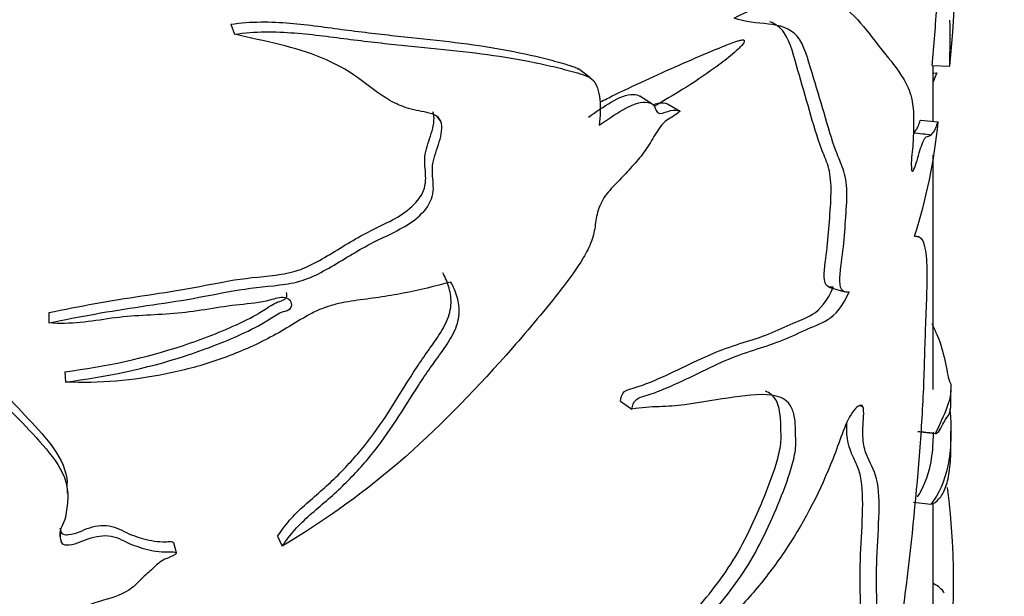
# Model space of a CAD drawing. Units: millimetres. Extents: x 0 to 1429, y 0 to 2213.
# Drawn here: x 329 to 357, y 607 to 624 of the extents above; entities that cross this region are included whole.
import ezdxf
from ezdxf import colors
from ezdxf.entities.mleader import LeaderData, LeaderLine
from ezdxf.math import Vec2, Vec3

# ---------------------------------------------------------------- set-up
doc = ezdxf.new("R2010")
doc.units = ezdxf.units.MM
doc.layers.add('DV7_Défaut', color=7, linetype='Continuous')
doc.layers.add('Défaut', color=7, linetype='Continuous')

# ---------------------------------------------------------------- blocks, each defined once
blk = doc.blocks.new('_DOT')
at = {"color": 0}
blk.add_line((0, 0), (-1, 0), dxfattribs=at)
at = {"color": 0, "const_width": 0.333}
blk.add_lwpolyline([(-0.1665, 0, 1), (0.1665, 0, 1)], format="xyb", close=True, dxfattribs=at)
blk = doc.blocks.new('SE6')
at = {"layer": 'DV7_Défaut', "color": 7, "linetype": 'Continuous'}
for p, q in [((335.28, 623.557), (335.385, 623.275)), ((345.374, 622.056), (345.055, 622.298)), ((354.993, 622.396), (355.493, 622.382)), ((355.022, 620.824), (355.022, 622.395)), ((355.022, 622.177), (355.126, 622.188)), ((347.119, 621.314), (346.776, 621.533)), ((347.56, 621.318), (347.911, 621.113)), ((341.176, 620.842), (341.078, 620.958)), ((354.671, 620.858), (355.164, 620.81)), ((355.022, 613.285), (355.022, 619.882)), ((352.094, 616.169), (352.537, 616.033)), ((330.164, 615.451), (330.167, 615.162)), ((330.619, 613.787), (330.631, 613.498)), ((355.522, 612.852), (355.522, 613.264)), ((346.231, 612.96), (346.555, 612.74)), ((353.055, 612.799), (352.943, 612.83)), ((354.59, 612.104), (355.082, 612.05)), ((355.522, 611.656), (355.522, 612.114)), ((330.695, 610.378), (330.682, 610.672)), ((354.468, 610.121), (354.957, 610.061)), ((355.022, 607.042), (355.022, 610.095)), ((330.481, 609.285), (330.487, 609.117)), ((333.67, 608.988), (333.743, 608.703)), ((336.597, 609.163), (336.729, 608.884))]:
    blk.add_line(p, q, dxfattribs=at)
for centre, radius, start, end in [((319.652, 626.026), 36.025, 354.1939, 2.2575), ((319.21, 626.026), 35.967, 354.2062, 356.9534), ((311.684, 623.135), 43.815, 359.0147, 0.6969), ((340.002, 622.262), 15.231, 342.1674, 354.5292), ((416.138, 1152.41), 535.465, 263.38735, 263.44105), ((286.97, -14.084), 629.828, 83.794813, 83.836455), ((334.282, 607.867), 21.316, 350.9291, 7.1854)]:
    blk.add_arc(centre, radius, start, end, dxfattribs=at)
blk.add_ellipse((354.379, 607.395), major_axis=(1, 0), ratio=0.57735, start_param=0.300584, end_param=0.871959, dxfattribs=at)
for points, knots in [([(349.428, 623.729), (349.973, 623.997), (350.486, 624.253), (351.163, 624.458), (351.375, 624.491), (351.749, 624.437), (351.912, 624.365), (352.385, 624.146), (352.658, 623.942), (353.133, 623.433), (353.339, 623.136), (353.749, 622.629), (353.944, 622.4), (354.199, 622.007), (354.28, 621.879), (354.413, 621.534), (354.465, 621.301), (354.477, 620.791), (354.472, 620.604), (354.462, 620.321), (354.457, 620.226), (354.442, 620.025), (354.429, 619.917), (354.407, 619.708), (354.408, 619.62), (354.416, 619.504), (354.417, 619.461), (354.429, 619.401), (354.446, 619.41), (354.525, 619.539), (354.578, 619.761), (354.685, 620.118), (354.742, 620.279), (354.843, 620.425), (354.882, 620.392), (354.965, 620.439), (355.007, 620.479), (355.068, 620.578), (355.088, 620.62), (355.118, 620.697), (355.128, 620.725), (355.147, 620.787), (355.158, 620.822), (355.164, 620.81)], [0, 0, 0, 0, 0.125, 0.125, 0.1875, 0.1875, 0.25, 0.25, 0.375, 0.375, 0.5, 0.5, 0.625, 0.625, 0.6875, 0.6875, 0.75, 0.75, 0.78125, 0.78125, 0.796875, 0.796875, 0.8125, 0.8125, 0.828125, 0.828125, 0.835938, 0.835938, 0.84375, 0.84375, 0.875, 0.875, 0.90625, 0.90625, 0.9375, 0.9375, 0.96875, 0.96875, 0.984375, 0.984375, 0.992188, 0.992188, 1, 1, 1, 1]), ([(335.28, 623.557), (335.565, 623.597), (335.847, 623.618), (336.403, 623.623), (336.676, 623.609), (337.474, 623.544), (337.983, 623.467), (338.993, 623.333), (339.494, 623.277), (340.473, 623.171), (340.951, 623.122), (341.878, 623.012), (342.327, 622.95), (343.192, 622.802), (343.608, 622.717), (344.209, 622.569), (344.405, 622.516), (344.694, 622.432), (344.79, 622.404), (344.944, 622.351), (345.003, 622.328), (345.057, 622.296)], [0, 0, 0, 0, 0.07231, 0.07231, 0.144619, 0.144619, 0.289238, 0.289238, 0.433857, 0.433857, 0.578476, 0.578476, 0.723095, 0.723095, 0.867714, 0.867714, 0.940024, 0.940024, 0.976179, 0.976179, 1, 1, 1, 1]), ([(352.661, 616.036), (352.595, 616.018), (352.531, 616.02), (352.431, 616.107), (352.403, 616.205), (352.398, 616.587), (352.457, 616.9), (352.521, 617.476), (352.543, 617.755), (352.582, 618.313), (352.601, 618.591), (352.592, 619.098), (352.553, 619.311), (352.433, 619.653), (352.362, 619.805), (352.173, 620.313), (352.065, 620.687), (351.846, 621.439), (351.734, 621.816), (351.503, 622.567), (351.406, 622.981), (351, 623.452), (350.708, 623.525), (350.078, 623.596), (349.74, 623.613), (349.428, 623.729)], [0, 0, 0, 0, 0.03125, 0.03125, 0.0625, 0.0625, 0.125, 0.125, 0.1875, 0.1875, 0.25, 0.25, 0.3125, 0.3125, 0.375, 0.375, 0.5, 0.5, 0.625, 0.625, 0.75, 0.75, 0.875, 0.875, 1, 1, 1, 1]), ([(352.217, 616.169), (352.153, 616.153), (352.091, 616.156), (351.994, 616.241), (351.965, 616.334), (351.957, 616.703), (352.013, 617.006), (352.076, 617.568), (352.098, 617.842), (352.136, 618.386), (352.155, 618.658), (352.155, 619.163), (352.125, 619.387), (352.016, 619.739), (351.946, 619.889), (351.759, 620.389), (351.653, 620.759), (351.441, 621.506), (351.333, 621.882), (351.11, 622.629), (351.024, 623.044), (350.732, 623.464), (350.594, 623.562), (350.437, 623.627)], [0, 0, 0, 0, 0.038119, 0.038119, 0.076238, 0.076238, 0.152476, 0.152476, 0.228714, 0.228714, 0.304952, 0.304952, 0.38119, 0.38119, 0.457428, 0.457428, 0.609904, 0.609904, 0.76238, 0.76238, 0.914857, 0.914857, 1, 1, 1, 1]), ([(335.385, 623.275), (335.674, 623.315), (335.96, 623.337), (336.526, 623.344), (336.803, 623.331), (337.614, 623.269), (338.133, 623.195), (339.16, 623.065), (339.67, 623.011), (340.666, 622.91), (341.154, 622.864), (342.099, 622.759), (342.557, 622.701), (343.44, 622.559), (343.866, 622.477), (344.481, 622.334), (344.682, 622.283), (344.977, 622.201), (345.075, 622.174), (345.266, 622.112), (345.359, 622.076), (345.504, 621.954), (345.554, 621.863), (345.62, 621.664), (345.639, 621.552), (345.676, 621.212), (345.667, 620.97), (345.638, 620.72)], [0, 0, 0, 0, 0.0625, 0.0625, 0.125, 0.125, 0.25, 0.25, 0.375, 0.375, 0.5, 0.5, 0.625, 0.625, 0.75, 0.75, 0.8125, 0.8125, 0.84375, 0.84375, 0.875, 0.875, 0.90625, 0.90625, 0.9375, 0.9375, 1, 1, 1, 1]), ([(330.167, 615.162), (331.025, 615.338), (331.893, 615.495), (333.195, 615.685), (333.629, 615.747), (334.492, 615.897), (334.921, 615.987), (335.783, 616.136), (336.219, 616.174), (336.867, 616.252), (337.081, 616.288), (337.494, 616.418), (337.693, 616.513), (338.283, 616.836), (338.666, 617.085), (339.446, 617.521), (339.864, 617.681), (340.433, 618.034), (340.617, 618.183), (340.901, 618.536), (340.971, 618.748), (340.977, 619.129), (340.943, 619.311), (340.955, 619.691), (341.025, 619.893), (341.161, 620.298), (341.221, 620.502), (341.205, 620.792), (341.173, 620.881), (341.042, 621.002), (340.953, 621.035), (340.672, 621.109), (340.468, 621.131), (340.093, 621.242), (339.918, 621.32), (339.429, 621.596), (339.148, 621.836), (338.539, 622.276), (338.204, 622.461), (337.095, 622.917), (336.239, 623.079), (335.385, 623.275)], [0, 0, 0, 0, 0.125, 0.125, 0.1875, 0.1875, 0.25, 0.25, 0.3125, 0.3125, 0.34375, 0.34375, 0.375, 0.375, 0.4375, 0.4375, 0.5, 0.5, 0.53125, 0.53125, 0.5625, 0.5625, 0.59375, 0.59375, 0.625, 0.625, 0.65625, 0.65625, 0.671875, 0.671875, 0.6875, 0.6875, 0.71875, 0.71875, 0.75, 0.75, 0.8125, 0.8125, 0.875, 0.875, 1, 1, 1, 1]), ([(345.664, 621.372), (345.794, 621.436), (345.924, 621.5), (346.729, 621.891), (347.382, 622.19), (348.311, 622.593), (348.611, 622.721), (349.045, 622.903), (349.187, 622.961), (349.395, 623.04), (349.463, 623.065), (349.564, 623.095), (349.597, 623.104), (349.661, 623.115), (349.699, 623.128), (349.731, 623.067), (349.678, 623.001), (349.61, 622.924), (349.576, 622.89), (349.471, 622.79), (349.4, 622.729), (349.185, 622.55), (349.039, 622.44), (348.594, 622.116), (348.288, 621.913), (347.718, 621.559), (347.458, 621.406), (347.193, 621.257)], [0, 0, 0, 0, 0.052714, 0.052714, 0.33105, 0.33105, 0.470219, 0.470219, 0.539803, 0.539803, 0.574595, 0.574595, 0.591991, 0.591991, 0.609387, 0.609387, 0.626783, 0.626783, 0.644179, 0.644179, 0.678971, 0.678971, 0.748555, 0.748555, 0.887724, 0.887724, 1, 1, 1, 1]), ([(345.332, 620.948), (345.549, 621.091), (345.761, 621.244), (346.19, 621.494), (346.413, 621.589), (346.668, 621.58), (346.729, 621.565), (346.779, 621.532)], [0, 0, 0, 0, 0.426081, 0.426081, 0.852161, 0.852161, 1, 1, 1, 1]), ([(345.638, 620.72), (345.861, 620.865), (346.08, 621.023), (346.518, 621.276), (346.747, 621.373), (347.035, 621.362), (347.124, 621.333), (347.232, 621.186), (347.242, 621.048), (347.433, 621.053), (347.541, 621.106), (347.738, 621.147), (347.833, 621.147), (347.911, 621.113)], [0, 0, 0, 0, 0.25, 0.25, 0.5, 0.5, 0.625, 0.625, 0.75, 0.75, 0.875, 0.875, 1, 1, 1, 1]), ([(330.164, 615.451), (331.027, 615.631), (331.903, 615.79), (333.214, 615.983), (333.651, 616.047), (334.519, 616.204), (334.951, 616.295), (335.819, 616.439), (336.264, 616.462), (336.912, 616.562), (337.123, 616.613), (337.529, 616.778), (337.725, 616.886), (338.308, 617.23), (338.691, 617.476), (339.474, 617.895), (339.892, 618.045), (340.416, 618.457), (340.578, 618.623), (340.761, 618.995), (340.766, 619.187), (340.743, 619.545), (340.718, 619.721), (340.779, 620.095), (340.859, 620.291), (340.975, 620.678), (341.02, 620.882), (340.972, 621.066), (340.967, 621.082), (340.96, 621.096)], [0, 0, 0, 0, 0.189608, 0.189608, 0.284412, 0.284412, 0.379216, 0.379216, 0.47402, 0.47402, 0.521422, 0.521422, 0.568823, 0.568823, 0.663627, 0.663627, 0.758431, 0.758431, 0.805833, 0.805833, 0.853235, 0.853235, 0.900637, 0.900637, 0.948039, 0.948039, 0.995441, 0.995441, 1, 1, 1, 1]), ([(347.911, 621.113), (347.792, 620.999), (347.662, 620.944), (347.407, 620.769), (347.302, 620.61), (347.119, 620.308), (347.031, 620.154), (346.833, 619.865), (346.718, 619.733), (346.484, 619.475), (346.367, 619.344), (346.13, 619.088), (346.002, 618.97), (345.774, 618.705), (345.686, 618.546), (345.573, 618.23), (345.547, 618.075), (345.506, 617.768), (345.478, 617.614), (345.357, 617.296), (345.276, 617.137), (345.007, 616.682), (344.791, 616.393), (344.132, 615.543), (343.669, 614.995), (342.249, 613.381), (341.261, 612.345), (339.118, 610.449), (337.955, 609.621), (336.729, 608.884)], [0, 0, 0, 0, 0.03125, 0.03125, 0.0625, 0.0625, 0.09375, 0.09375, 0.125, 0.125, 0.15625, 0.15625, 0.1875, 0.1875, 0.21875, 0.21875, 0.25, 0.25, 0.28125, 0.28125, 0.3125, 0.3125, 0.375, 0.375, 0.5, 0.5, 0.75, 0.75, 1, 1, 1, 1]), ([(347.143, 621.291), (347.192, 621.307), (347.242, 621.325), (347.389, 621.355), (347.483, 621.354), (347.56, 621.318)], [0, 0, 0, 0, 0.324779, 0.324779, 1, 1, 1, 1]), ([(354.48, 620.508), (354.507, 620.531), (354.534, 620.563), (354.58, 620.638), (354.599, 620.679), (354.628, 620.753), (354.637, 620.779), (354.655, 620.838), (354.665, 620.87), (354.671, 620.858)], [0, 0, 0, 0, 0.407536, 0.407536, 0.703768, 0.703768, 0.851884, 0.851884, 1, 1, 1, 1]), ([(320.477, 619.94), (321.25, 619.652), (322.041, 619.358), (323.166, 618.796), (323.532, 618.581), (324.196, 618.078), (324.5, 617.808), (325.405, 616.999), (325.97, 616.435), (327.013, 615.276), (327.499, 614.686), (328.543, 613.562), (329.082, 613.02), (329.843, 612.19), (330.098, 611.916), (330.514, 611.33), (330.663, 611.008), (330.681, 610.671)], [0, 0, 0, 0, 0.167191, 0.167191, 0.2507864, 0.2507864, 0.3343819, 0.3343819, 0.5015729, 0.5015729, 0.6687638, 0.6687638, 0.8359548, 0.8359548, 0.9195503, 0.9195503, 1, 1, 1, 1]), ([(320.286, 619.673), (321.062, 619.386), (321.856, 619.094), (322.989, 618.54), (323.359, 618.329), (324.036, 617.834), (324.343, 617.565), (325.263, 616.762), (325.839, 616.201), (326.903, 615.047), (327.395, 614.457), (328.453, 613.335), (329.001, 612.794), (329.778, 611.969), (330.038, 611.697), (330.483, 611.109), (330.665, 610.778), (330.706, 610.246), (330.69, 610.068), (330.654, 609.804), (330.639, 609.717), (330.586, 609.545), (330.539, 609.462), (330.465, 609.293), (330.467, 609.204), (330.495, 609.073), (330.499, 609.028), (330.54, 608.946), (330.597, 608.924), (330.874, 608.904), (331.071, 609.021), (331.477, 609.163), (331.706, 609.203), (332.129, 609.129), (332.3, 609.009), (332.686, 608.858), (332.887, 608.797), (333.204, 608.737), (333.312, 608.726), (333.477, 608.721), (333.532, 608.722), (333.643, 608.729), (333.705, 608.734), (333.743, 608.703)], [0, 0, 0, 0, 0.125, 0.125, 0.1875, 0.1875, 0.25, 0.25, 0.375, 0.375, 0.5, 0.5, 0.625, 0.625, 0.6875, 0.6875, 0.75, 0.75, 0.78125, 0.78125, 0.796875, 0.796875, 0.8125, 0.8125, 0.828125, 0.828125, 0.835938, 0.835938, 0.84375, 0.84375, 0.875, 0.875, 0.90625, 0.90625, 0.9375, 0.9375, 0.96875, 0.96875, 0.984375, 0.984375, 0.992188, 0.992188, 1, 1, 1, 1]), ([(354.502, 617.598), (354.583, 617.609), (354.653, 617.588), (354.766, 617.417), (354.804, 617.256), (354.868, 616.601), (354.841, 615.964), (354.79, 614.734), (354.779, 614.147), (354.735, 612.935), (354.697, 612.304), (354.552, 610.393), (354.423, 609.096), (354.181, 607.133), (354.09, 606.471), (353.873, 605.141), (353.749, 604.476), (353.582, 603.811)], [0, 0, 0, 0, 0.0625, 0.0625, 0.125, 0.125, 0.25, 0.25, 0.375, 0.375, 0.5, 0.5, 0.75, 0.75, 0.875, 0.875, 1, 1, 1, 1]), ([(336.597, 609.163), (336.699, 609.319), (336.81, 609.471), (337.061, 609.76), (337.203, 609.897), (337.497, 610.164), (337.65, 610.294), (337.952, 610.559), (338.099, 610.694), (338.526, 611.109), (338.79, 611.4), (339.281, 612.009), (339.505, 612.328), (339.927, 612.983), (340.128, 613.317), (340.443, 613.813), (340.551, 613.977), (340.776, 614.304), (340.895, 614.466), (341.122, 614.794), (341.23, 614.962), (341.357, 615.221), (341.393, 615.308), (341.446, 615.484), (341.462, 615.573), (341.481, 615.828), (341.458, 615.99), (341.375, 616.291), (341.316, 616.432), (341.243, 616.565)], [0, 0, 0, 0, 0.0625, 0.0625, 0.125, 0.125, 0.1875, 0.1875, 0.25, 0.25, 0.375, 0.375, 0.5, 0.5, 0.625, 0.625, 0.6875, 0.6875, 0.75, 0.75, 0.8125, 0.8125, 0.84375, 0.84375, 0.875, 0.875, 0.9375, 0.9375, 1, 1, 1, 1]), ([(341.467, 616.307), (341.026, 616.19), (340.578, 616.082), (339.899, 615.95), (339.672, 615.91), (339.215, 615.844), (338.986, 615.818), (338.639, 615.766), (338.523, 615.747), (338.289, 615.698), (338.17, 615.67), (337.938, 615.598), (337.825, 615.556), (337.608, 615.457), (337.502, 615.401), (337.19, 615.224), (336.989, 615.094), (336.576, 614.852), (336.366, 614.739), (335.724, 614.422), (335.281, 614.24), (334.384, 613.94), (333.928, 613.82), (333.003, 613.633), (332.533, 613.566), (331.583, 613.487), (331.107, 613.477), (330.631, 613.498)], [0, 0, 0, 0, 0.125, 0.125, 0.1875, 0.1875, 0.25, 0.25, 0.28125, 0.28125, 0.3125, 0.3125, 0.34375, 0.34375, 0.375, 0.375, 0.4375, 0.4375, 0.5, 0.5, 0.625, 0.625, 0.75, 0.75, 0.875, 0.875, 1, 1, 1, 1]), ([(336.729, 608.884), (336.834, 609.043), (336.949, 609.197), (337.209, 609.49), (337.355, 609.628), (337.657, 609.897), (337.813, 610.028), (338.121, 610.294), (338.271, 610.43), (338.709, 610.852), (338.983, 611.15), (339.486, 611.766), (339.713, 612.087), (340.14, 612.742), (340.344, 613.075), (340.665, 613.57), (340.774, 613.734), (341.002, 614.058), (341.122, 614.219), (341.351, 614.545), (341.459, 614.71), (341.586, 614.969), (341.623, 615.057), (341.675, 615.231), (341.691, 615.319), (341.71, 615.575), (341.686, 615.735), (341.602, 616.035), (341.542, 616.175), (341.467, 616.307)], [0, 0, 0, 0, 0.0625, 0.0625, 0.125, 0.125, 0.1875, 0.1875, 0.25, 0.25, 0.375, 0.375, 0.5, 0.5, 0.625, 0.625, 0.6875, 0.6875, 0.75, 0.75, 0.8125, 0.8125, 0.84375, 0.84375, 0.875, 0.875, 0.9375, 0.9375, 1, 1, 1, 1]), ([(346.231, 612.96), (346.242, 613.051), (346.275, 613.165), (346.429, 613.29), (346.511, 613.302), (346.744, 613.369), (346.9, 613.427), (347.362, 613.613), (347.663, 613.755), (348.251, 614.036), (348.537, 614.176), (349.082, 614.407), (349.341, 614.498), (349.842, 614.656), (350.083, 614.727), (350.555, 614.91), (350.784, 615.015), (351.224, 615.213), (351.431, 615.278), (351.841, 615.527), (352.06, 615.785), (352.217, 616.169)], [0, 0, 0, 0, 0.03125, 0.03125, 0.0625, 0.0625, 0.125, 0.125, 0.25, 0.25, 0.375, 0.375, 0.5, 0.5, 0.625, 0.625, 0.75, 0.75, 0.875, 0.875, 1, 1, 1, 1]), ([(330.631, 613.498), (331.769, 613.642), (332.897, 613.876), (334.521, 614.404), (335.054, 614.603), (335.835, 614.96), (336.092, 615.091), (336.458, 615.321), (336.574, 615.408), (336.776, 615.486), (336.85, 615.501), (336.979, 615.571), (337.001, 615.645), (336.968, 615.816), (336.839, 615.887), (336.558, 615.855), (336.417, 615.807), (335.992, 615.709), (335.705, 615.692), (334.843, 615.592), (334.265, 615.465), (333.098, 615.376), (332.511, 615.371), (331.342, 615.207), (330.757, 615.102), (330.167, 615.162)], [0, 0, 0, 0, 0.25, 0.25, 0.375, 0.375, 0.4375, 0.4375, 0.46875, 0.46875, 0.484375, 0.484375, 0.5, 0.5, 0.53125, 0.53125, 0.5625, 0.5625, 0.625, 0.625, 0.75, 0.75, 0.875, 0.875, 1, 1, 1, 1]), ([(330.619, 613.787), (331.751, 613.933), (332.87, 614.169), (334.485, 614.707), (335.017, 614.909), (335.792, 615.277), (336.043, 615.411), (336.399, 615.647), (336.52, 615.722), (336.724, 615.788), (336.803, 615.812), (336.867, 615.917), (336.861, 615.971), (336.842, 616.017)], [0, 0, 0, 0, 0.5020125, 0.5020125, 0.7530188, 0.7530188, 0.8785219, 0.8785219, 0.9412735, 0.9412735, 0.9726493, 0.9726493, 1, 1, 1, 1]), ([(346.555, 612.74), (346.567, 612.833), (346.602, 612.948), (346.76, 613.073), (346.842, 613.086), (347.08, 613.155), (347.238, 613.214), (347.708, 613.405), (348.014, 613.55), (348.612, 613.837), (348.903, 613.98), (349.458, 614.219), (349.723, 614.313), (350.234, 614.479), (350.481, 614.554), (350.962, 614.744), (351.197, 614.853), (351.646, 615.059), (351.857, 615.128), (352.276, 615.385), (352.5, 615.645), (352.661, 616.036)], [0, 0, 0, 0, 0.03125, 0.03125, 0.0625, 0.0625, 0.125, 0.125, 0.25, 0.25, 0.375, 0.375, 0.5, 0.5, 0.625, 0.625, 0.75, 0.75, 0.875, 0.875, 1, 1, 1, 1]), ([(354.985, 615.148), (355.036, 615.025), (355.084, 614.932), (355.205, 614.667), (355.274, 614.44), (355.386, 613.963), (355.43, 613.699), (355.491, 613.467), (355.508, 613.49), (355.525, 613.375), (355.524, 613.271), (355.498, 613.061), (355.474, 612.964), (355.369, 612.662), (355.254, 612.394), (355.082, 612.05)], [0, 0, 0, 0, 0.072741, 0.072741, 0.205206, 0.205206, 0.337672, 0.337672, 0.470138, 0.470138, 0.602603, 0.602603, 0.735069, 0.735069, 1, 1, 1, 1]), ([(347.246, 604.894), (347.195, 604.914), (347.244, 605.028), (347.336, 605.182), (347.387, 605.254), (347.545, 605.468), (347.655, 605.605), (347.985, 606.01), (348.208, 606.274), (348.868, 607.064), (349.311, 607.575), (350.069, 608.726), (350.381, 609.376), (350.799, 610.388), (350.932, 610.729), (351.086, 611.248), (351.129, 611.422), (351.171, 611.749), (351.16, 611.889), (351.153, 612.179), (351.153, 612.327), (351.117, 612.587), (351.083, 612.703), (350.94, 612.976), (350.786, 613.061), (350.269, 613.187), (349.857, 613.132), (348.989, 613.013), (348.524, 612.924), (347.561, 612.791), (347.087, 612.824), (346.555, 612.74)], [0, 0, 0, 0, 0.015625, 0.015625, 0.03125, 0.03125, 0.0625, 0.0625, 0.125, 0.125, 0.25, 0.25, 0.375, 0.375, 0.4375, 0.4375, 0.46875, 0.46875, 0.5, 0.5, 0.53125, 0.53125, 0.5625, 0.5625, 0.625, 0.625, 0.75, 0.75, 0.875, 0.875, 1, 1, 1, 1]), ([(346.909, 605.106), (346.857, 605.127), (346.907, 605.241), (346.997, 605.396), (347.048, 605.468), (347.205, 605.683), (347.315, 605.82), (347.643, 606.227), (347.865, 606.492), (348.521, 607.286), (348.96, 607.796), (349.71, 608.968), (350.02, 609.634), (350.425, 610.642), (350.553, 610.979), (350.693, 611.49), (350.731, 611.667), (350.756, 611.979), (350.744, 612.115), (350.736, 612.548), (350.705, 612.817), (350.533, 613.118), (350.427, 613.194), (350.309, 613.241)], [0, 0, 0, 0, 0.025643, 0.025643, 0.051286, 0.051286, 0.102573, 0.102573, 0.205145, 0.205145, 0.41029, 0.41029, 0.615435, 0.615435, 0.718008, 0.718008, 0.769294, 0.769294, 0.82058, 0.82058, 0.923153, 0.923153, 1, 1, 1, 1]), ([(353.582, 603.811), (353.534, 603.742), (353.486, 603.722), (353.426, 603.805), (353.412, 603.886), (353.383, 604.146), (353.384, 604.348), (353.394, 604.965), (353.417, 605.398), (353.445, 606.238), (353.447, 606.643), (353.438, 607.437), (353.427, 607.826), (353.44, 608.648), (353.473, 609.093), (353.51, 609.946), (353.512, 610.356), (353.401, 610.975), (353.282, 611.145), (353.134, 611.486), (353.089, 611.615), (353.041, 611.946), (353.045, 612.155), (353.065, 612.48), (353.074, 612.591), (353.065, 612.781), (353.04, 612.85), (352.903, 612.845), (352.781, 612.703), (352.569, 612.33), (352.484, 612.092), (352.319, 611.633), (352.233, 611.406), (351.778, 610.289), (351.344, 609.472), (350.58, 608.343), (350.31, 607.985), (349.739, 607.31), (349.438, 606.992), (348.826, 606.343), (348.519, 605.999), (348.055, 605.47), (347.897, 605.297), (347.647, 605.063), (347.561, 604.99), (347.429, 604.898), (347.384, 604.87), (347.295, 604.837), (347.249, 604.845), (347.246, 604.894)], [0, 0, 0, 0, 0.015625, 0.015625, 0.03125, 0.03125, 0.0625, 0.0625, 0.125, 0.125, 0.1875, 0.1875, 0.25, 0.25, 0.3125, 0.3125, 0.375, 0.375, 0.4375, 0.4375, 0.46875, 0.46875, 0.5, 0.5, 0.515625, 0.515625, 0.53125, 0.53125, 0.5625, 0.5625, 0.59375, 0.59375, 0.625, 0.625, 0.75, 0.75, 0.8125, 0.8125, 0.875, 0.875, 0.9375, 0.9375, 0.96875, 0.96875, 0.984375, 0.984375, 0.992188, 0.992188, 1, 1, 1, 1]), ([(355.082, 612.05), (355.169, 612.041), (355.259, 612.227), (355.392, 612.497), (355.437, 612.524), (355.502, 612.653), (355.52, 612.801), (355.522, 612.868), (355.522, 612.872), (355.522, 612.876)], [0, 0, 0, 0, 0.325546, 0.325546, 0.651092, 0.651092, 0.976638, 0.976638, 1, 1, 1, 1]), ([(355.495, 612.751), (355.496, 612.714), (355.498, 612.679), (355.502, 612.604), (355.505, 612.592), (355.512, 612.519), (355.516, 612.427), (355.523, 612.167), (355.523, 612.018), (355.51, 611.605), (355.481, 611.366), (355.344, 610.7), (355.183, 610.354), (354.957, 610.061)], [0, 0, 0, 0, 0.016122, 0.016122, 0.04786, 0.04786, 0.111336, 0.111336, 0.238288, 0.238288, 0.492192, 0.492192, 1, 1, 1, 1]), ([(353.12, 603.921), (353.074, 603.855), (353.027, 603.835), (352.969, 603.914), (352.955, 603.992), (352.926, 604.239), (352.926, 604.434), (352.933, 605.028), (352.955, 605.445), (352.984, 606.259), (352.988, 606.654), (352.981, 607.424), (352.971, 607.799), (352.977, 608.982), (353.091, 609.949), (353.002, 610.781), (352.972, 610.928), (352.882, 611.177), (352.825, 611.284), (352.665, 611.626), (352.579, 611.897), (352.598, 612.334), (352.598, 612.348), (352.599, 612.363)], [0, 0, 0, 0, 0.03112, 0.03112, 0.062239, 0.062239, 0.124478, 0.124478, 0.248957, 0.248957, 0.373435, 0.373435, 0.497914, 0.497914, 0.74687, 0.74687, 0.809109, 0.809109, 0.871349, 0.871349, 0.995827, 0.995827, 1, 1, 1, 1]), ([(355.022, 612.087), (355.022, 612.02), (355.021, 611.956), (355.011, 611.623), (354.983, 611.39), (354.864, 610.813), (354.743, 610.522), (354.577, 610.272)], [0, 0, 0, 0, 0.078527, 0.078527, 0.42555, 0.42555, 1, 1, 1, 1]), ([(354.957, 610.061), (355.041, 610.081), (355.119, 610.133), (355.256, 610.288), (355.315, 610.39), (355.413, 610.64), (355.451, 610.79), (355.505, 611.143), (355.52, 611.347), (355.522, 611.598), (355.522, 611.616), (355.522, 611.633)], [0, 0, 0, 0, 0.24541, 0.24541, 0.490821, 0.490821, 0.736231, 0.736231, 0.981642, 0.981642, 1, 1, 1, 1]), ([(330.476, 609.404), (330.481, 609.381), (330.486, 609.357), (330.501, 609.291), (330.518, 609.244), (330.613, 609.204), (330.67, 609.204), (330.936, 609.226), (331.12, 609.341), (331.517, 609.466), (331.74, 609.494), (332.137, 609.389), (332.298, 609.278), (332.666, 609.135), (332.856, 609.077), (333.159, 609.022), (333.261, 609.011), (333.418, 609.007), (333.47, 609.008), (333.576, 609.015), (333.634, 609.018), (333.67, 608.988)], [0, 0, 0, 0, 0.023615, 0.023615, 0.067996, 0.067996, 0.112377, 0.112377, 0.289902, 0.289902, 0.467426, 0.467426, 0.644951, 0.644951, 0.822475, 0.822475, 0.911238, 0.911238, 0.955619, 0.955619, 1, 1, 1, 1]), ([(333.743, 608.703), (333.759, 608.676), (333.715, 608.647), (333.651, 608.611), (333.617, 608.596), (333.514, 608.553), (333.442, 608.528), (333.253, 608.42), (333.153, 608.316), (332.942, 608.123), (332.832, 608.03), (332.638, 607.826), (332.533, 607.727), (332.164, 607.494), (331.879, 607.412), (331.309, 607.252), (331.058, 607.117), (330.796, 607.005)], [0, 0, 0, 0, 0.03125, 0.03125, 0.0625, 0.0625, 0.125, 0.125, 0.25, 0.25, 0.375, 0.375, 0.5, 0.5, 0.75, 0.75, 1, 1, 1, 1])]:
    blk.add_open_spline(points, degree=3, knots=knots, dxfattribs=at)
for points in [[(355.126, 622.188), (355.094, 622.104), (355.058, 622.021), (355.022, 621.933)], [(354.642, 617.572), (354.6, 617.578), (354.557, 617.585), (354.515, 617.592)]]:
    blk.add_open_spline(points, degree=3, dxfattribs=at)

msp = doc.modelspace()

# ---------------------------------------------------------------- block references
at = {"layer": 'Défaut'}
msp.add_blockref('SE6', (0, 0), dxfattribs=at)

# ---------------------------------------------------------------- leaders
at = {"layer": 'Défaut', "color": 7, "linetype": 'Continuous'}
ml = msp.add_multileader_mtext('Standard', dxfattribs=at)
ml.set_content('{\\pxsm0.9;\\fSolid Edge ISO|b1||i0||c0|p34;\\W1.;01/03/2021\\P}', color=256)
ml.set_leader_properties()
ml.set_arrow_properties(name='DOT')
ml.build(insert=Vec2(0, 0))
ml.multileader.update_dxf_attribs({"leader_type": 0, "dogleg_length": 0, "arrow_head_size": 12})
ctx = ml.context
ctx.base_point, ctx.char_height, ctx.arrow_head_size, ctx.landing_gap_size = Vec3(1055.408, 2205.859), 12, 12, 4.2
notes = []
notes.append((ctx, [(0, (0, 0, 0), (0, 0), (1, 0), 1, [])]))
ctx.mtext.insert = Vec3(1057.408, 2211.979)
ml = msp.add_multileader_mtext('Standard', dxfattribs=at)
ml.set_content('{\\pxsm0.9;\\fArial|b1||i0||c0|p34;\\W1.;1132SG\\P}', color=256)
ml.set_leader_properties()
ml.set_arrow_properties(name='DOT')
ml.build(insert=Vec2(0, 0))
ml.multileader.update_dxf_attribs({"leader_type": 0, "dogleg_length": 0, "arrow_head_size": 12})
ctx = ml.context
ctx.base_point, ctx.char_height, ctx.arrow_head_size, ctx.landing_gap_size = Vec3(336.281, 2205.679), 12, 12, 4.2
notes.append((ctx, [(0, (0, 0, 0), (0, 0), (1, 0), 1, [])]))
ctx.mtext.insert = Vec3(338.281, 2211.793)
for ctx, leaders in notes:
    for number, flags, end, landing, length, lines in leaders:
        leader = LeaderData()
        leader.index, (leader.has_last_leader_line, leader.has_dogleg_vector, leader.attachment_direction) = number, flags
        leader.last_leader_point, leader.dogleg_vector, leader.dogleg_length = Vec3(end), Vec3(landing), length
        for number, points, colour, breaks in lines:
            line = LeaderLine()
            line.index, line.vertices, line.color, line.breaks = number, Vec3.list(points), colors.encode_raw_color(colour), breaks
            leader.lines.append(line)
        ctx.leaders.append(leader)

doc.saveas('drawing.dxf')
